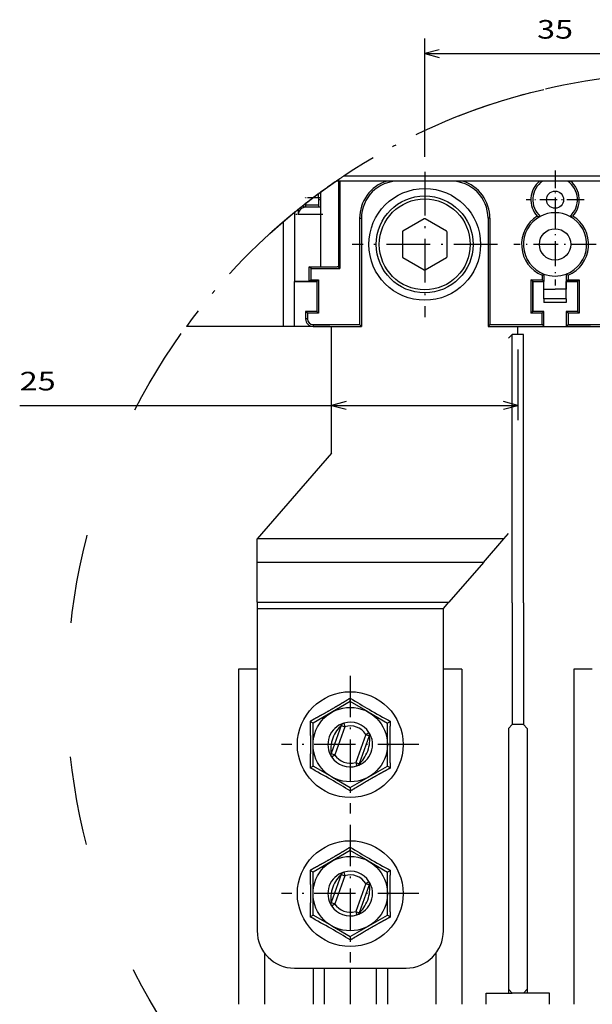
# Model space of a CAD drawing. Extents: x -887 to 510, y -626 to 802.
# Drawn here: x 135 to 212, y 124 to 256 of the extents above; entities that cross this region are included whole.
import ezdxf
from ezdxf.enums import TextEntityAlignment as Align

# ---------------------------------------------------------------- set-up
doc = ezdxf.new("R2010")
doc.units = 0
doc.linetypes.add('DASHDOT', pattern=[18.5, 12, -3, 0.5, -3])
doc.linetypes.add('DASHSPACE', pattern=[30, 12, -18])
doc.layers.get('0').update_dxf_attribs({"linetype": 'CONTINUOUS'})
doc.styles.get("Standard").update_dxf_attribs({"font": 'isocp.shx'})
doc.dimstyles.get("Standard").update_dxf_attribs({"dimtxt": 2.5, "dimasz": 2.5, "dimexe": 1.25, "dimexo": 0.625, "dimtad": 1, "dimcen": 2.5, "dimazin": 3, "dimtfac": 1, "dimtmove": 0, "dimatfit": 3})

# ---------------------------------------------------------------- blocks, each defined once
blk = doc.blocks.new('*D177')
at = {"color": 7, "ltscale": 0.396669}
for p, q in [((189.546677, 237.630168), (189.546677, 253.496943)), ((224.546677, 237.630168), (224.546677, 253.496943))]:
    blk.add_line(p, q, dxfattribs=at)
at = {"color": 7}
blk.add_line((189.546677, 251.496943), (224.546677, 251.496943), dxfattribs=at)
for points in [[(191.478527, 252.014583), (189.546677, 251.496943), (191.478527, 250.979304)], [(222.614825, 250.979304), (224.546677, 251.496943), (222.614825, 252.014583)]]:
    blk.add_lwpolyline(points, dxfattribs=at)
blk.add_text('35', height=2.5, dxfattribs=at).set_placement((204.628088, 253.496943), (209.465264, 253.496943), align=Align.FIT)
blk = doc.blocks.new('*D179')
at = {"color": 7, "ltscale": 0.237597}
blk.add_line((202.046677, 211.780192), (202.046677, 202.276332), dxfattribs=at)
at = {"color": 7}
blk.add_line((135.164818, 204.276332), (202.046677, 204.276332), dxfattribs=at)
for points in [[(178.978527, 204.793971), (177.046677, 204.276332), (178.978527, 203.758693)], [(200.114824, 203.758693), (202.046677, 204.276332), (200.114824, 204.793971)]]:
    blk.add_lwpolyline(points, dxfattribs=at)
blk.add_text('25', height=2.5, dxfattribs=at).set_placement((135.164818, 206.276332), (140.001991, 206.276332), align=Align.FIT)
blk = doc.blocks.new('BLOCK759')
at = {"color": 7, "linetype": 'DASHDOT', "ltscale": 0.4875}
for p, q in [((-35, 136.75), (-35, 117.25)), ((-25.25, 127), (-44.75, 127))]:
    blk.add_line(p, q, dxfattribs=at)
blk = doc.blocks.new('BLOCK761')
at = {"color": 7, "linetype": 'DASHDOT', "ltscale": 0.195}
for p, q in [((-17.5, 136.899994), (-17.5, 129.100006)), ((-13.6, 133), (-21.4, 133))]:
    blk.add_line(p, q, dxfattribs=at)
blk = doc.blocks.new('BLOCK762')
at = {"color": 7, "linetype": 'DASHDOT', "ltscale": 0.27625}
for p, q in [((-17.5, 132.524994), (-17.5, 121.474998)), ((-11.975, 127), (-23.025, 127))]:
    blk.add_line(p, q, dxfattribs=at)
blk = doc.blocks.new('BLOCK772')
at = {"color": 7, "linetype": 'DASHDOT', "ltscale": 0.4615}
for p, q in [((-45, 49.08926), (-45, 30.629259)), ((-35.77, 39.859261), (-54.23, 39.859261))]:
    blk.add_line(p, q, dxfattribs=at)
blk = doc.blocks.new('BLOCK774')
at = {"color": 7, "linetype": 'DASHDOT', "ltscale": 0.4615}
for p, q in [((-45, 69.089256), (-45, 50.629261)), ((-35.77, 59.859261), (-54.23, 59.859261))]:
    blk.add_line(p, q, dxfattribs=at)
blk = doc.blocks.new('BLOCK775')
at = {"color": 7}
for p, q in [((-45.83, 136.2), (45.83, 136.2)), ((46.87, 135.5), (-46.87, 135.5)), ((-24.37, 87.47), (-57.5, 87.47)), ((-27.12, 84.32), (-57.5, 84.32)), ((-57.5, 78.99), (-31.75, 78.99)), ((-57.5, 78.13), (-32.5, 78.13)), ((-57.5, 78.13), (-57.5, 34.86)), ((-32.5, 34.86), (-32.5, 78.13)), ((-60, 70), (-60, 25)), ((-30, 70), (-30, 25)), ((-15, 70), (-15, 25)), ((-23.75, 62.03), (-23.75, 27.01)), ((-21.25, 62.03), (-21.25, 27.01))]:
    blk.add_line(p, q, dxfattribs=at)
at = {"color": 7, "ltscale": 0.289331}
blk.add_line((-46.57, 135.5), (-46.57, 123.93), dxfattribs=at)
at = {"color": 7, "ltscale": 0.29375}
blk.add_line((-46.4, 135.5), (-46.4, 123.75), dxfattribs=at)
at = {"color": 7, "linetype": 'DASHDOT', "ltscale": 0.007754}
blk.add_line((-49, 133.99), (-49.25, 133.81), dxfattribs=at)
at = {"color": 7, "ltscale": 0.013974}
blk.add_line((-49.25, 133.25), (-49.25, 133.81), dxfattribs=at)
at = {"color": 7, "ltscale": 0.249813}
blk.add_line((-49, 133.99), (-49, 124), dxfattribs=at)
at = {"color": 7, "ltscale": 0.007977}
blk.add_line((-51.25, 131.97), (-51.25, 132.29), dxfattribs=at)
at = {"color": 7, "ltscale": 0.00582}
blk.add_line((-51, 132.48), (-51, 132.25), dxfattribs=at)
at = {"color": 7, "ltscale": 0.006256}
for p, q in [((-51, 132.25), (-51, 132)), ((-49.25, 132.25), (-49.25, 132))]:
    blk.add_line(p, q, dxfattribs=at)
at = {"color": 7, "ltscale": 0.04375}
blk.add_line((-49.25, 132.25), (-51, 132.25), dxfattribs=at)
at = {"color": 7, "ltscale": 0.018734}
blk.add_line((-49.25, 133.25), (-50, 133.25), dxfattribs=at)
at = {"color": 7, "ltscale": 0.025}
for p, q in [((-49.25, 133.25), (-49.25, 132.25)), ((-50.5, 122), (-49.5, 122)), ((-50.25, 122.25), (-49.25, 122.25)), ((-19, 121), (-19, 122)), ((-16, 122), (-16, 121)), ((-16, 121), (-16, 122)), ((-51, 118), (-51, 117))]:
    blk.add_line(p, q, dxfattribs=at)
at = {"color": 7, "ltscale": 0.00625}
for p, q in [((-49, 133), (-49.25, 133)), ((-43.75, 130.5), (-43.5, 130.5)), ((-26.25, 130.5), (-26.5, 130.5)), ((-46.57, 123.93), (-46.4, 123.75)), ((-50.75, 117), (-51, 117)), ((-50, 116.25), (-50, 116)), ((-47.75, 116), (-47.5, 116)), ((-22.5, 116), (-22.25, 116)), ((-12.75, 116), (-12.5, 116))]:
    blk.add_line(p, q, dxfattribs=at)
at = {"color": 7, "ltscale": 0.232162}
blk.add_line((-52.5, 131.29), (-52.5, 122), dxfattribs=at)
at = {"color": 7, "ltscale": 0.017289}
blk.add_line((-52, 131.69), (-52, 131), dxfattribs=at)
at = {"color": 7, "ltscale": 0.075}
for p, q in [((-49, 131), (-52, 131)), ((-49.5, 122), (-52.5, 122)), ((-16, 119.7), (-19, 119.7)), ((-16, 119.2), (-19, 119.2)), ((-19, 116), (-16, 116))]:
    blk.add_line(p, q, dxfattribs=at)
at = {"color": 7, "ltscale": 0.05625}
for p, q in [((-49, 132), (-51.25, 132)), ((-47.75, 116), (-50, 116))]:
    blk.add_line(p, q, dxfattribs=at)
at = {"color": 7, "ltscale": 0.350793}
blk.add_line((-54, 130.03), (-54, 116), dxfattribs=at)
at = {"color": 7, "ltscale": 0.35625}
for p, q in [((-43.75, 130.5), (-43.75, 116.25)), ((-26.25, 130.5), (-26.25, 116.25))]:
    blk.add_line(p, q, dxfattribs=at)
at = {"color": 7, "ltscale": 0.3625}
for p, q in [((-43.5, 130.5), (-43.5, 116)), ((-26.5, 130.5), (-26.5, 116))]:
    blk.add_line(p, q, dxfattribs=at)
at = {"color": 7, "ltscale": 0.08314}
for p, q in [((-35.06, 130.43), (-37.94, 128.77)), ((-32.06, 128.77), (-34.94, 130.43)), ((-38, 128.66), (-38, 125.34)), ((-32, 125.34), (-32, 128.66)), ((-37.94, 125.23), (-35.06, 123.57)), ((-34.94, 123.57), (-32.06, 125.23))]:
    blk.add_line(p, q, dxfattribs=at)
at = {"color": 7, "ltscale": 0.010299}
for p, q in [((-19.9, 130.81), (-19.49, 130.76)), ((-15.1, 130.81), (-15.51, 130.76))]:
    blk.add_line(p, q, dxfattribs=at)
at = {"color": 7, "ltscale": 0.008839}
for p, q in [((-50.25, 123.75), (-50.5, 124)), ((-50.25, 122.25), (-50.5, 122)), ((-49.5, 122), (-49.25, 122.25)), ((-20.5, 122), (-20.75, 122.25)), ((-19.25, 122.25), (-19, 122)), ((-15.75, 122.25), (-16, 122)), ((-14.5, 122), (-14.25, 122.25)), ((-50.75, 117.75), (-51, 118)), ((-49.5, 118), (-49.25, 117.75)), ((-20.5, 118), (-20.75, 117.75)), ((-19.25, 117.75), (-19, 118)), ((-15.75, 117.75), (-16, 118)), ((-14.5, 118), (-14.25, 117.75)), ((-43.75, 116.25), (-43.5, 116)), ((-26.25, 116.25), (-26.5, 116)), ((-19.25, 116.25), (-19, 116)), ((-15.75, 116.25), (-16, 116))]:
    blk.add_line(p, q, dxfattribs=at)
at = {"color": 7, "ltscale": 0.05}
for p, q in [((-50.5, 122), (-50.5, 124)), ((-52.5, 122), (-50.5, 122)), ((-19, 116), (-19, 118)), ((-19, 116), (-19, 118)), ((-16, 118), (-16, 116)), ((-23.25, 112.9), (-23.25, 114.9)), ((-21.75, 112.9), (-21.75, 114.9)), ((-23.25, 110.9), (-23.25, 112.9)), ((-21.75, 110.9), (-21.75, 112.9)), ((-23.25, 108.9), (-23.25, 110.9)), ((-21.75, 108.9), (-21.75, 110.9)), ((-23.25, 106.9), (-23.25, 108.9)), ((-21.75, 106.9), (-21.75, 108.9)), ((-23.25, 104.9), (-23.25, 106.9)), ((-21.75, 104.9), (-21.75, 106.9)), ((-23.25, 102.9), (-23.25, 104.9)), ((-21.75, 102.9), (-21.75, 104.9)), ((-23.25, 100.9), (-23.25, 102.9)), ((-21.75, 100.9), (-21.75, 102.9)), ((-23.25, 98.9), (-23.25, 100.9)), ((-21.75, 98.9), (-21.75, 100.9)), ((-23.25, 96.9), (-23.25, 98.9)), ((-21.75, 96.9), (-21.75, 98.9)), ((-23.25, 94.9), (-23.25, 96.9)), ((-21.75, 94.9), (-21.75, 96.9)), ((-23.25, 92.9), (-23.25, 94.9)), ((-21.75, 92.9), (-21.75, 94.9)), ((-23.25, 90.9), (-23.25, 92.9)), ((-21.75, 90.9), (-21.75, 92.9)), ((-23.25, 88.9), (-23.25, 90.9)), ((-21.75, 88.9), (-21.75, 90.9)), ((-23.25, 86.9), (-23.25, 88.9)), ((-21.75, 86.9), (-21.75, 88.9)), ((-23.25, 84.9), (-23.25, 86.9)), ((-21.75, 84.9), (-21.75, 86.9)), ((-23.25, 82.9), (-23.25, 84.9)), ((-21.75, 82.9), (-21.75, 84.9)), ((-23.25, 80.9), (-23.25, 82.9)), ((-21.75, 80.9), (-21.75, 82.9)), ((-23.25, 78.9), (-23.25, 80.9)), ((-21.75, 78.9), (-21.75, 80.9))]:
    blk.add_line(p, q, dxfattribs=at)
at = {"color": 7, "ltscale": 0.09375}
blk.add_line((-50.5, 124), (-46.75, 124), dxfattribs=at)
at = {"color": 7, "ltscale": 0.096339}
blk.add_line((-50.25, 123.75), (-46.4, 123.75), dxfattribs=at)
at = {"color": 7, "ltscale": 0.0375}
for p, q in [((-50.25, 122.25), (-50.25, 123.75)), ((-20.75, 122.25), (-19.25, 122.25)), ((-20.5, 122), (-19, 122)), ((-20.5, 122), (-19, 122)), ((-14.5, 122), (-16, 122)), ((-16, 122), (-14.5, 122)), ((-15.75, 122.25), (-14.25, 122.25)), ((-19, 121), (-17.5, 121)), ((-19, 121), (-17.5, 121)), ((-16, 121), (-17.5, 121)), ((-16, 121), (-17.5, 121)), ((-49.5, 118), (-51, 118)), ((-49.25, 117.75), (-50.75, 117.75)), ((-19.25, 117.75), (-20.75, 117.75)), ((-19, 118), (-20.5, 118)), ((-19.25, 116.25), (-19.25, 117.75)), ((-14.5, 118), (-16, 118)), ((-14.25, 117.75), (-15.75, 117.75)), ((-15.75, 117.75), (-15.75, 116.25)), ((-52.5, 116), (-54, 116)), ((-21.75, 114.9), (-23.25, 114.9)), ((-21.75, 62.54), (-23.25, 62.54)), ((-26.75, 25), (-26.75, 26.5)), ((-21.75, 26.5), (-23.25, 26.5)), ((-18.25, 25), (-18.25, 26.5))]:
    blk.add_line(p, q, dxfattribs=at)
at = {"color": 7, "ltscale": 0.007548}
for p, q in [((-19.25, 122.85), (-19, 123.02)), ((-15.75, 122.85), (-16, 123.02))]:
    blk.add_line(p, q, dxfattribs=at)
at = {"color": 7, "ltscale": 0.025588}
for p, q in [((-19, 123.02), (-19, 122)), ((-16, 123.02), (-16, 122))]:
    blk.add_line(p, q, dxfattribs=at)
at = {"color": 7, "ltscale": 0.150001}
blk.add_line((-52.5, 116), (-52.5, 122), dxfattribs=at)
at = {"color": 7, "ltscale": 0.1}
for p, q in [((-49.5, 122), (-49.5, 118)), ((-20.5, 118), (-20.5, 122)), ((-20.5, 122), (-20.5, 118)), ((-14.5, 122), (-14.5, 118)), ((-46.2, 62.42), (-47.56, 58.66)), ((-45.73, 62.25), (-47.09, 58.49)), ((-42.91, 61.23), (-44.27, 57.47)), ((-42.44, 61.05), (-43.8, 57.3)), ((-46.2, 42.42), (-47.56, 38.66)), ((-45.73, 42.25), (-47.09, 38.49)), ((-42.91, 41.23), (-44.27, 37.47)), ((-42.44, 41.05), (-43.8, 37.3))]:
    blk.add_line(p, q, dxfattribs=at)
at = {"color": 7, "ltscale": 0.1125}
for p, q in [((-49.25, 122.25), (-49.25, 117.75)), ((-20.75, 122.25), (-20.75, 117.75)), ((-14.25, 122.25), (-14.25, 117.75))]:
    blk.add_line(p, q, dxfattribs=at)
at = {"color": 7, "ltscale": 0.015105}
for p, q in [((-19.25, 122.85), (-19.25, 122.25)), ((-15.75, 122.85), (-15.75, 122.25))]:
    blk.add_line(p, q, dxfattribs=at)
at = {"color": 7, "ltscale": 0.0325}
for p, q in [((-19, 119.7), (-19, 121)), ((-16, 119.7), (-16, 121))]:
    blk.add_line(p, q, dxfattribs=at)
at = {"color": 7, "ltscale": 0.0125}
for p, q in [((-19, 119.7), (-19, 119.2)), ((-16, 119.7), (-16, 119.2)), ((-46.2, 62.42), (-45.73, 62.25)), ((-45.87, 62.73), (-45.73, 62.25)), ((-42.91, 61.23), (-42.49, 61.5)), ((-42.91, 61.23), (-42.44, 61.05)), ((-47.56, 58.66), (-47.09, 58.49)), ((-47.51, 58.22), (-47.09, 58.49)), ((-44.27, 57.47), (-43.8, 57.3)), ((-44.27, 57.47), (-44.13, 56.99)), ((-46.2, 42.42), (-45.73, 42.25)), ((-45.87, 42.73), (-45.73, 42.25)), ((-42.91, 41.23), (-42.49, 41.5)), ((-42.91, 41.23), (-42.44, 41.05)), ((-47.56, 38.66), (-47.09, 38.49)), ((-47.51, 38.22), (-47.09, 38.49)), ((-44.27, 37.47), (-43.8, 37.3)), ((-44.27, 37.47), (-44.13, 36.99))]:
    blk.add_line(p, q, dxfattribs=at)
at = {"color": 7, "ltscale": 0.01875}
blk.add_line((-50.75, 117.75), (-50.75, 117), dxfattribs=at)
at = {"color": 7, "ltscale": 0.324813}
blk.add_line((-54, 116), (-66.99, 116), dxfattribs=at)
at = {"color": 7, "ltscale": 0.07043}
blk.add_line((-49.68, 116), (-52.5, 116), dxfattribs=at)
at = {"color": 7, "ltscale": 0.15625}
blk.add_line((-50, 116.25), (-43.75, 116.25), dxfattribs=at)
at = {"color": 7, "ltscale": 0.1625}
blk.add_line((-50, 116), (-43.5, 116), dxfattribs=at)
at = {"color": 7, "ltscale": 0.425614}
blk.add_line((-47.5, 98.98), (-47.5, 116), dxfattribs=at)
at = {"color": 7, "ltscale": 0.1875}
for p, q in [((-26.5, 116), (-19, 116)), ((-16, 116), (-8.5, 116))]:
    blk.add_line(p, q, dxfattribs=at)
at = {"color": 7, "ltscale": 0.175}
for p, q in [((-26.25, 116.25), (-19.25, 116.25)), ((-15.75, 116.25), (-8.75, 116.25))]:
    blk.add_line(p, q, dxfattribs=at)
at = {"color": 7, "ltscale": 0.0275}
blk.add_line((-22.5, 114.9), (-22.5, 116), dxfattribs=at)
at = {"color": 7, "ltscale": 0.08125}
for p, q in [((-22.25, 116), (-19, 116)), ((-12.75, 116), (-16, 116))]:
    blk.add_line(p, q, dxfattribs=at)
at = {"color": 7, "ltscale": 0.017678}
blk.add_line((-23.25, 114.9), (-23.75, 114.4), dxfattribs=at)
at = {"color": 7, "ltscale": 0.381041}
blk.add_line((-47.5, 98.98), (-57.5, 87.47), dxfattribs=at)
at = {"color": 7, "ltscale": 0.078867}
blk.add_line((-57.5, 84.32), (-57.5, 87.47), dxfattribs=at)
at = {"color": 7, "ltscale": 0.104504}
blk.add_line((-27.12, 84.32), (-24.37, 87.47), dxfattribs=at)
at = {"color": 7, "ltscale": 0.023748}
blk.add_line((-24.37, 87.47), (-23.75, 88.19), dxfattribs=at)
at = {"color": 7, "ltscale": 0.13332}
blk.add_line((-57.5, 78.99), (-57.5, 84.32), dxfattribs=at)
at = {"color": 7, "ltscale": 0.176658}
blk.add_line((-27.12, 84.32), (-31.75, 78.99), dxfattribs=at)
at = {"color": 7, "ltscale": 0.021509}
blk.add_line((-57.5, 78.99), (-57.5, 78.13), dxfattribs=at)
at = {"color": 7, "ltscale": 0.028501}
blk.add_line((-32.5, 78.13), (-31.75, 78.99), dxfattribs=at)
at = {"color": 7, "ltscale": 0.409055}
for p, q in [((-23.25, 78.9), (-23.25, 62.54)), ((-21.75, 78.9), (-21.75, 62.54))]:
    blk.add_line(p, q, dxfattribs=at)
at = {"color": 7, "ltscale": 0.0625}
for p, q in [((-57.5, 70), (-60, 70)), ((-30, 70), (-32.5, 70)), ((-12.5, 70), (-15, 70))]:
    blk.add_line(p, q, dxfattribs=at)
at = {"color": 7, "ltscale": 0.011457}
for p, q in [((-45, 65.63), (-45, 66.09)), ((-39.6, 62.98), (-40, 62.75)), ((-50.4, 56.74), (-50, 56.97)), ((-45, 54.09), (-45, 53.63)), ((-45, 45.63), (-45, 46.09)), ((-39.6, 42.98), (-40, 42.75)), ((-50.4, 36.74), (-50, 36.97)), ((-45, 34.09), (-45, 33.63))]:
    blk.add_line(p, q, dxfattribs=at)
at = {"color": 7, "ltscale": 0.144338}
for p, q in [((-45, 65.63), (-50, 62.75)), ((-50, 56.97), (-50, 62.75)), ((-40, 56.97), (-40, 62.75)), ((-45, 54.09), (-40, 56.97)), ((-45, 45.63), (-50, 42.75)), ((-50, 36.97), (-50, 42.75)), ((-40, 36.97), (-40, 42.75)), ((-45, 34.09), (-40, 36.97))]:
    blk.add_line(p, q, dxfattribs=at)
at = {"color": 7, "ltscale": 0.069218}
for p, q in [((-42.6, 64.25), (-45, 65.63)), ((-47.4, 55.47), (-45, 54.09)), ((-42.6, 44.25), (-45, 45.63)), ((-47.4, 35.47), (-45, 34.09))]:
    blk.add_line(p, q, dxfattribs=at)
at = {"color": 7, "ltscale": 0.075119}
for p, q in [((-42.6, 64.25), (-40, 62.75)), ((-47.4, 55.47), (-50, 56.97)), ((-42.6, 44.25), (-40, 42.75)), ((-47.4, 35.47), (-50, 36.97))]:
    blk.add_line(p, q, dxfattribs=at)
at = {"color": 7, "ltscale": 0.011458}
for p, q in [((-50, 62.75), (-50.4, 62.98)), ((-40, 56.97), (-39.6, 56.74)), ((-50, 42.75), (-50.4, 42.98)), ((-40, 36.97), (-39.6, 36.74))]:
    blk.add_line(p, q, dxfattribs=at)
at = {"color": 7, "ltscale": 0.017879}
for p, q in [((-23.75, 62.03), (-23.25, 62.54)), ((-21.25, 62.03), (-21.75, 62.54)), ((-23.25, 26.5), (-23.75, 27.01)), ((-21.75, 26.5), (-21.25, 27.01))]:
    blk.add_line(p, q, dxfattribs=at)
at = {"color": 7, "ltscale": 0.171481}
for p, q in [((-56.5, 31.86), (-56.5, 25)), ((-33.5, 31.86), (-33.5, 25))]:
    blk.add_line(p, q, dxfattribs=at)
at = {"color": 7, "ltscale": 0.375}
blk.add_line((-52.5, 29.86), (-37.5, 29.86), dxfattribs=at)
at = {"color": 7, "ltscale": 0.121481}
for p, q in [((-50, 29.86), (-50, 25)), ((-48.5, 29.86), (-48.5, 25)), ((-45, 29.86), (-45, 25)), ((-41.5, 29.86), (-41.5, 25)), ((-40, 29.86), (-40, 25))]:
    blk.add_line(p, q, dxfattribs=at)
at = {"color": 7, "ltscale": 0.0875}
for p, q in [((-26.75, 26.5), (-23.25, 26.5)), ((-18.25, 26.5), (-21.75, 26.5))]:
    blk.add_line(p, q, dxfattribs=at)
at = {"color": 7, "ltscale": 0.012783}
for p, q in [((-23.75, 27.01), (-23.75, 26.5)), ((-21.25, 27.01), (-21.25, 26.5))]:
    blk.add_line(p, q, dxfattribs=at)
at = {"color": 7}
for centre, radius in [((-35, 127), 7.5), ((-35, 127), 6.5), ((-17.5, 133), 1.15), ((-35, 127), 6.1), ((-17.5, 127), 2.1), ((-35, 127), 0.00583), ((-45, 59.86), 7.1), ((-45, 59.86), 5), ((-45, 39.86), 7.1), ((-45, 39.86), 5)]:
    blk.add_circle(centre, radius, dxfattribs=at)
at = {"color": 7, "linetype": 'DASHDOT'}
for start, end in [(56.4843, 123.5157), (123.5157, 124.381), (124.3799, 126.1827), (126.3968, 127.9125), (128.1316, 129.237), (127.9125, 128.1316), (129.237, 143.8173)]:
    blk.add_arc((0, 67), 83, start, end, dxfattribs=at)
at = {"color": 7}
for centre, radius, start, end in [((-38.5, 130.5), 5.25, 107.7528, 180), ((-38.5, 130.5), 5, 90, 180), ((-31.5, 130.5), 5, 0, 90), ((-31.5, 130.5), 5.25, 360, 72.2472), ((-17.5, 133), 3.25, 129.7151, 222.4293), ((-17.5, 133), 3, 123.5573, 228.4402), ((-17.5, 133), 3, 311.5598, 56.4427), ((-17.5, 133), 3.25, 317.5707, 50.2849), ((-51, 131), 1, 104.4777, 179.9998), ((-17.5, 127), 4.25, 62.0771, 117.9229), ((-35, 127), 3.43, 88.9981, 91.0019), ((-17.5, 127), 4.5, 122.2138, 247.1146), ((-17.5, 127), 4.25, 117.9229, 249.3327), ((-17.5, 127), 4.25, 290.6673, 62.0771), ((-17.5, 127), 4.5, 292.8854, 57.7862), ((-35, 127), 3.43, 148.9981, 151.0019), ((-35, 127), 3.43, 28.9981, 31.0019), ((-35, 127), 3.43, 208.9981, 211.0019), ((-35, 127), 3.43, 328.9981, 331.0019), ((-46.75, 123.75), 0.25, 44.9948, 90.002), ((-35, 127), 3.43, 268.9981, 271.0019), ((-17.5, 127), 4.25, 249.3327, 290.6673), ((-50, 117), 1, 180, 270), ((-50, 117), 0.75, 180, 270), ((22.04, 175.1), 127.97, 238.4102, 239.7489), ((17.84, 169.32), 120.87, 240.0864, 241.6235), ((-45, 59.86), 3, 106.8699, 213.1301), ((-45.73, 62.25), 0.5, 106.8699, 160), ((-45, 59.86), 3, 33.1301, 106.8699), ((-45, 59.86), 2.5, 33.1301, 106.8699), ((-45, 59.86), 3, 286.8699, 33.1301), ((-42.91, 61.23), 0.5, 340, 33.1301), ((-47.09, 58.49), 0.5, 160, 213.1301), ((-45, 59.86), 3, 213.1301, 286.8699), ((-45, 59.86), 2.5, 213.1301, 286.8699), ((-44.27, 57.47), 0.5, 286.8699, 340), ((-107.84, -49.6), 120.86, 60.0864, 61.6236), ((-112.22, -55.69), 128.34, 58.412, 59.7469), ((22.04, 155.1), 127.97, 238.4102, 239.7489), ((17.84, 149.32), 120.87, 240.0864, 241.6235), ((-45, 39.86), 3, 106.8699, 213.1301), ((-45.73, 42.25), 0.5, 106.8699, 160), ((-45, 39.86), 3, 33.1301, 106.8699), ((-45, 39.86), 2.5, 33.1301, 106.8699), ((-45, 39.86), 3, 286.8699, 33.1301), ((-42.91, 41.23), 0.5, 340, 33.1301), ((-47.09, 38.49), 0.5, 160, 213.1301), ((-45, 39.86), 2.5, 213.1301, 286.8699), ((-45, 39.86), 3, 213.1301, 286.8699), ((-44.27, 37.47), 0.5, 286.8699, 340), ((-107.84, -69.6), 120.86, 60.0864, 61.6236), ((-52.5, 34.86), 5, 180, 270), ((-112.22, -75.69), 128.34, 58.412, 59.7469), ((-37.5, 34.86), 5, 270, 360)]:
    blk.add_arc(centre, radius, start, end, dxfattribs=at)
for centre, ratio, start_param, end_param in [((-46.17, 60.29), 0.500003, 3.785103, 5.639708), ((-43.83, 59.43), 0.500001, 0.643508, 2.498105), ((-46.17, 40.29), 0.500003, 3.785103, 5.639708), ((-43.83, 39.43), 0.500001, 0.643508, 2.498105)]:
    blk.add_ellipse(centre, major_axis=(-0.86, -2.35), ratio=ratio, start_param=start_param, end_param=end_param, dxfattribs=at)
for points, knots in [([(-45, 66.09), (-45.78, 65.61), (-46.42, 65.23), (-47, 64.88), (-47.95, 64.33), (-48.97, 63.76), (-49.39, 63.52), (-49.86, 63.27), (-50.4, 62.98)], [0, 0, 0, 0, 0, 0, 63.288187, 63.288187, 63.288187, 105.399476, 105.399476, 105.399476, 105.399476, 105.399476, 105.399476]), ([(-50.4, 62.98), (-50.37, 62.06), (-50.36, 61.31), (-50.35, 60.64), (-50.35, 59.54), (-50.36, 58.38), (-50.37, 57.88), (-50.38, 57.35), (-50.4, 56.74)], [0, 0, 0, 0, 0, 0, 63.288623, 63.288623, 63.288623, 105.400189, 105.400189, 105.400189, 105.400189, 105.400189, 105.400189]), ([(-39.6, 56.74), (-39.63, 57.66), (-39.64, 58.41), (-39.65, 59.08), (-39.65, 60.18), (-39.64, 61.34), (-39.63, 61.83), (-39.62, 62.37), (-39.6, 62.98)], [0, 0, 0, 0, 0, 0, 63.288614, 63.288614, 63.288614, 105.400175, 105.400175, 105.400175, 105.400175, 105.400175, 105.400175]), ([(-45, 53.63), (-44.22, 54.11), (-43.58, 54.49), (-43, 54.84), (-42.05, 55.39), (-41.03, 55.96), (-40.61, 56.2), (-40.14, 56.45), (-39.6, 56.74)], [0, 0, 0, 0, 0, 0, 63.288245, 63.288245, 63.288245, 105.39957, 105.39957, 105.39957, 105.39957, 105.39957, 105.39957]), ([(-45, 46.09), (-45.78, 45.61), (-46.42, 45.23), (-47, 44.88), (-47.95, 44.33), (-48.97, 43.76), (-49.39, 43.52), (-49.86, 43.27), (-50.4, 42.98)], [0, 0, 0, 0, 0, 0, 63.288187, 63.288187, 63.288187, 105.399476, 105.399476, 105.399476, 105.399476, 105.399476, 105.399476]), ([(-50.4, 42.98), (-50.37, 42.06), (-50.36, 41.31), (-50.35, 40.64), (-50.35, 39.54), (-50.36, 38.38), (-50.37, 37.88), (-50.38, 37.35), (-50.4, 36.74)], [0, 0, 0, 0, 0, 0, 63.288623, 63.288623, 63.288623, 105.400189, 105.400189, 105.400189, 105.400189, 105.400189, 105.400189]), ([(-39.6, 36.74), (-39.63, 37.66), (-39.64, 38.41), (-39.65, 39.08), (-39.65, 40.18), (-39.64, 41.34), (-39.63, 41.83), (-39.62, 42.37), (-39.6, 42.98)], [0, 0, 0, 0, 0, 0, 63.288614, 63.288614, 63.288614, 105.400175, 105.400175, 105.400175, 105.400175, 105.400175, 105.400175]), ([(-45, 33.63), (-44.22, 34.11), (-43.58, 34.49), (-43, 34.84), (-42.05, 35.39), (-41.03, 35.96), (-40.61, 36.2), (-40.14, 36.45), (-39.6, 36.74)], [0, 0, 0, 0, 0, 0, 63.288245, 63.288245, 63.288245, 105.39957, 105.39957, 105.39957, 105.39957, 105.39957, 105.39957])]:
    blk.add_open_spline(points, degree=5, knots=knots, dxfattribs=at)

msp = doc.modelspace()

# ---------------------------------------------------------------- linework, layer by layer
at = {"color": 7, "linetype": 'DASHDOT', "ltscale": 0.052515}
msp.add_line((175.471725, 232.130168), (173.371128, 232.130168), dxfattribs=at)
at = {"color": 7, "linetype": 'DASHDOT', "ltscale": 0.090015}
msp.add_line((175.846725, 229.880168), (172.246128, 229.880168), dxfattribs=at)
at = {"color": 7, "linetype": 'DASHSPACE'}
msp.add_circle((224.546677, 165.880168), 83, dxfattribs=at)

# ---------------------------------------------------------------- block references
for name in ['BLOCK775', 'BLOCK759', 'BLOCK761', 'BLOCK762', 'BLOCK774', 'BLOCK772']:
    msp.add_blockref(name, (224.546677, 98.880168))

# ---------------------------------------------------------------- dimensions: what is measured, and where the dimension line sits
at = {"color": 0}
for base, p1, p2, angle, picture, middle, dimtype in [((189.546677, 251.49694), (224.546677, 235.630168), (189.546677, 235.630168), 180, '*D177', (207.046677, 251.49694), 161), ((177.046677, 204.276332), (202.046677, 213.780194), (177.046677, 194.276332), 179.999046, '*D179', (137.583408, 204.276332), 160)]:
    dim = msp.add_linear_dim(base=base, p1=p1, p2=p2, angle=angle, dimstyle='STANDARD', dxfattribs=at)
    dim.commit()
    dim.dimension.update_dxf_attribs({"geometry": picture, "text_midpoint": middle, "dimtype": dimtype, "oblique_angle": 89.999523})

doc.saveas('drawing.dxf')
